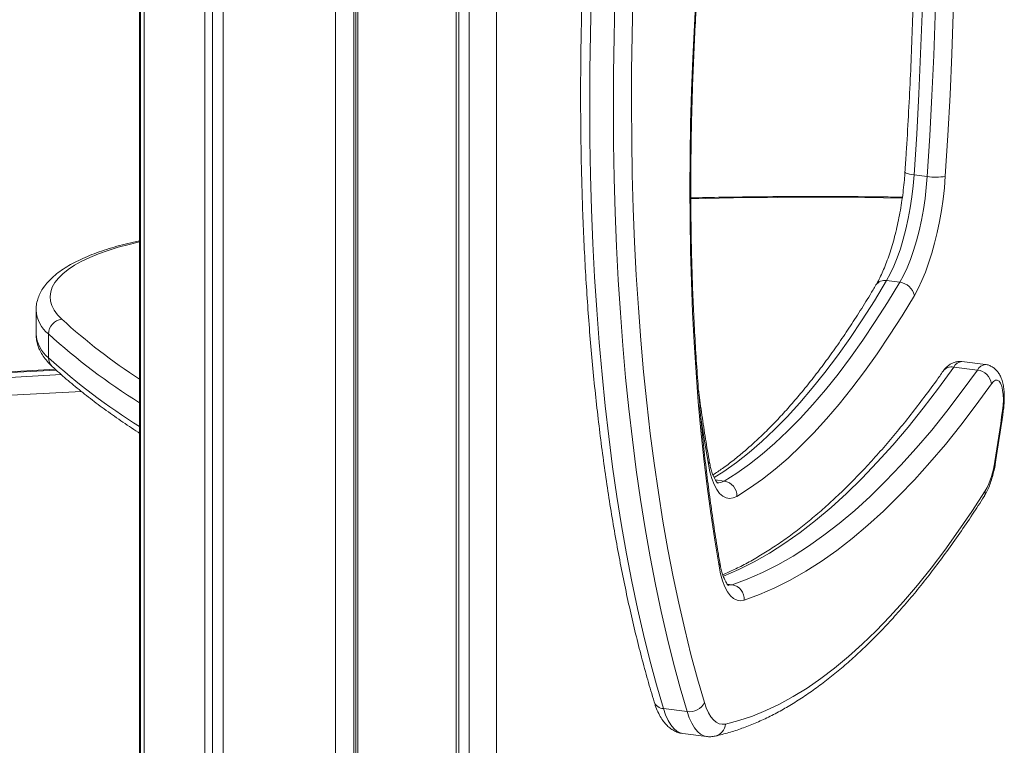
# Model space of a CAD drawing. Units: millimetres. Extents: x -2698 to 5406, y -2711 to 919.
# Drawn here: x 4688 to 5038, y -1951 to -1693 of the extents above; entities that cross this region are included whole.
import ezdxf

# ---------------------------------------------------------------- set-up
doc = ezdxf.new("R2010")
doc.units = ezdxf.units.MM

msp = doc.modelspace()

# ---------------------------------------------------------------- linework, layer by layer
at = {"color": 7, "linetype": 'Continuous', "lineweight": 15}
for p, q in [((4857.43, -2689.96), (4857.43, -1542.31)), ((4843.06, -1547.19), (4843.06, -2703.37)), ((4844.07, -1546.88), (4844.07, -2700.33)), ((4847.73, -1545.69), (4847.73, -2701.21)), ((4806.64, -1555.53), (4806.64, -2706.45)), ((4807.39, -1555.41), (4807.39, -2709.11)), ((4808.12, -1555.29), (4808.12, -2710.59)), ((4730.43, -1559.12), (4730.43, -2689.96)), ((4730.75, -1559.15), (4730.75, -2692.06)), ((4732.04, -1559.23), (4732.04, -2694.69)), ((4800.22, -1556.51), (4800.22, -2711.02)), ((4753.7, -1559.92), (4753.7, -2706.34)), ((4756.33, -1559.89), (4756.33, -2705.12)), ((4760.2, -1559.82), (4760.2, -2707.89)), ((5010.8, -1748.67), (5006.12, -1748.08)), ((5001.01, -1786.35), (4996.34, -1785.76)), ((4693.58, -1796.26), (4693.58, -1804.75)), ((4698.04, -1804.75), (4698.04, -1813.24)), ((5031.56, -1815.63), (5023.14, -1814.57)), ((4700.43, -1817.32), (4494.17, -1828.58)), ((5028.64, -1817.57), (5020.22, -1816.51)), ((4925.3, -1939.19), (4916.89, -1938.13)), ((4923.8, -1947.01), (4932.22, -1948.07))]:
    msp.add_line(p, q, dxfattribs=at)
at = {"color": 8, "linetype": 'Continuous', "lineweight": 15}
for p, q in [((4700.73, -1817.6), (4494.44, -1828.85)), ((4495.25, -1830.5), (4702.52, -1819.19)), ((4709.71, -1825.2), (4496.06, -1836.86)), ((4938.54, -1857.11), (4935.36, -1856.71)), ((4941.34, -1894), (4939.6, -1893.78))]:
    msp.add_line(p, q, dxfattribs=at)
at = {"color": 7, "linetype": 'Continuous', "lineweight": 15, "flags": 128}
for points in [[(5009.12, -1607.51), (5009.43, -1621.07), (5009.6, -1634.77), (5009.64, -1648.59), (5009.54, -1662.53), (5009.3, -1676.58), (5008.94, -1690.72), (5008.43, -1704.95), (5007.8, -1719.26), (5007.03, -1733.64), (5006.12, -1748.08)], [(5010.8, -1748.67), (5011.7, -1734.23), (5012.47, -1719.85), (5013.11, -1705.54), (5013.61, -1691.31), (5013.98, -1677.16), (5014.22, -1663.12), (5014.31, -1649.18), (5014.28, -1635.36), (5014.11, -1621.66), (5013.8, -1608.1)], [(5020.24, -1606.8), (5020.55, -1620.48), (5020.72, -1634.29), (5020.76, -1648.24), (5020.66, -1662.3), (5020.42, -1676.47), (5020.05, -1690.74), (5019.54, -1705.1), (5018.9, -1719.54), (5018.12, -1734.04), (5017.21, -1748.61)], [(4936.68, -1887.41), (4935.15, -1878.17), (4933.74, -1868.71), (4932.45, -1859.04), (4931.29, -1849.17), (4930.24, -1839.1), (4929.31, -1828.85), (4928.51, -1818.42), (4927.83, -1807.82), (4927.28, -1797.07), (4926.85, -1786.17), (4926.54, -1775.12), (4926.36, -1763.95), (4926.31, -1752.66), (4926.38, -1741.26), (4926.57, -1729.76), (4926.89, -1718.17), (4927.34, -1706.5), (4927.91, -1694.76), (4928.6, -1682.96), (4929.42, -1671.11)], [(4891.19, -1685.2), (4890.88, -1698.02), (4890.7, -1710.73), (4890.65, -1723.34), (4890.73, -1735.83), (4890.95, -1748.19), (4891.3, -1760.41), (4891.78, -1772.49), (4892.4, -1784.41), (4893.14, -1796.16), (4894.02, -1807.73), (4895.03, -1819.12), (4896.16, -1830.31), (4897.43, -1841.3), (4898.82, -1852.07), (4900.34, -1862.63), (4901.99, -1872.95), (4903.75, -1883.04), (4905.65, -1892.88), (4907.66, -1902.47), (4909.79, -1911.79), (4912.04, -1920.85), (4914.41, -1929.63), (4916.89, -1938.13)], [(4906.05, -1685.68), (4905.74, -1698.36), (4905.56, -1710.94), (4905.51, -1723.41), (4905.6, -1735.77), (4905.81, -1748), (4906.16, -1760.1), (4906.63, -1772.04), (4907.24, -1783.83), (4907.98, -1795.46), (4908.85, -1806.91), (4909.84, -1818.17), (4910.97, -1829.25), (4912.22, -1840.12), (4913.6, -1850.78), (4915.1, -1861.22), (4916.73, -1871.44), (4918.48, -1881.42), (4920.35, -1891.16), (4922.34, -1900.64), (4924.45, -1909.87), (4926.68, -1918.83), (4929.02, -1927.52), (4931.47, -1935.93)], [(4925.3, -1939.19), (4922.82, -1930.69), (4920.46, -1921.91), (4918.21, -1912.85), (4916.08, -1903.53), (4914.06, -1893.94), (4912.17, -1884.1), (4910.4, -1874.01), (4908.76, -1863.69), (4907.24, -1853.13), (4905.85, -1842.36), (4904.58, -1831.37), (4903.44, -1820.18), (4902.44, -1808.79), (4901.56, -1797.22), (4900.81, -1785.47), (4900.2, -1773.55), (4899.72, -1761.48), (4899.37, -1749.25), (4899.15, -1736.89), (4899.07, -1724.4), (4899.12, -1711.79), (4899.3, -1699.08), (4899.61, -1686.26)], [(5006.12, -1748.08), (5005.79, -1752), (5005.33, -1755.93), (5004.74, -1759.83), (5004.03, -1763.67), (5003.2, -1767.4), (5002.27, -1771), (5001.23, -1774.43), (5000.11, -1777.64), (4998.92, -1780.62), (4997.65, -1783.34), (4996.34, -1785.76)], [(5001.01, -1786.35), (5002.33, -1783.93), (5003.59, -1781.21), (5004.79, -1778.23), (5005.91, -1775.02), (5006.94, -1771.59), (5007.88, -1767.99), (5008.71, -1764.26), (5009.42, -1760.42), (5010.01, -1756.52), (5010.47, -1752.59), (5010.8, -1748.67)], [(5017.21, -1748.61), (5016.88, -1752.65), (5016.42, -1756.7), (5015.84, -1760.73), (5015.14, -1764.71), (5014.33, -1768.61), (5013.42, -1772.39), (5012.4, -1776.02), (5011.3, -1779.48), (5010.12, -1782.73), (5008.87, -1785.75), (5007.56, -1788.51), (5006.2, -1790.99)], [(4938.54, -1857.11), (4943.04, -1854.26), (4947.54, -1851.06), (4952.05, -1847.51), (4956.56, -1843.61), (4961.07, -1839.36), (4965.58, -1834.78), (4970.07, -1829.86), (4974.56, -1824.6), (4979.03, -1819.02), (4983.48, -1813.11), (4987.91, -1806.89), (4992.31, -1800.35), (4996.68, -1793.5), (5001.01, -1786.35)], [(5006.2, -1790.99), (5001.82, -1798.23), (4997.4, -1805.15), (4992.95, -1811.77), (4988.47, -1818.06), (4983.97, -1824.04), (4979.45, -1829.68), (4974.92, -1835), (4970.37, -1839.97), (4965.81, -1844.61), (4961.25, -1848.9), (4956.69, -1852.84), (4952.13, -1856.43), (4947.58, -1859.67), (4943.03, -1862.55)], [(4941.34, -1894), (4946.73, -1892.03), (4952.15, -1889.67), (4957.59, -1886.93), (4963.04, -1883.81), (4968.51, -1880.3), (4974, -1876.43), (4979.48, -1872.17), (4984.98, -1867.55), (4990.47, -1862.56), (4995.96, -1857.2), (5001.44, -1851.48), (5006.91, -1845.4), (5012.37, -1838.96), (5017.82, -1832.18), (5023.24, -1825.04), (5028.64, -1817.57)], [(5037.6, -1832.04), (5037.81, -1830.07), (5037.9, -1828.14), (5037.84, -1826.33), (5037.64, -1824.71), (5037.32, -1823.33), (5036.88, -1822.26), (5036.34, -1821.54), (5035.73, -1821.2), (5035.06, -1821.24), (5034.36, -1821.67), (5033.66, -1822.47)], [(5033.66, -1822.47), (5028.22, -1830.01), (5022.75, -1837.2), (5017.27, -1844.04), (5011.76, -1850.52), (5006.25, -1856.65), (5000.72, -1862.42), (4995.19, -1867.82), (4989.65, -1872.86), (4984.11, -1877.52), (4978.58, -1881.81), (4973.05, -1885.71), (4967.54, -1889.24), (4962.04, -1892.39), (4956.56, -1895.15), (4951.09, -1897.53), (4945.66, -1899.52)], [(5034.86, -1850.13), (5035.22, -1847.88), (5035.57, -1845.62), (5035.92, -1843.36), (5036.26, -1841.1), (5036.6, -1838.83), (5036.94, -1836.57), (5037.27, -1834.3), (5037.6, -1832.04)], [(4943.03, -1862.55), (4941.72, -1863.14), (4940.43, -1863.33), (4939.19, -1863.12), (4938.01, -1862.5), (4936.9, -1861.49), (4935.88, -1860.09), (4934.96, -1858.33), (4934.14, -1856.22), (4933.45, -1853.79), (4932.88, -1851.07)], [(4938.93, -1943.62), (4943.72, -1942.38), (4948.54, -1940.78), (4953.38, -1938.81), (4958.24, -1936.5), (4963.12, -1933.82), (4968.02, -1930.8), (4972.93, -1927.42), (4977.84, -1923.7), (4982.76, -1919.63), (4987.68, -1915.21), (4992.59, -1910.46), (4997.5, -1905.37), (5002.4, -1899.94), (5007.29, -1894.19), (5012.17, -1888.11), (5017.02, -1881.71), (5021.85, -1874.99), (5026.66, -1867.95), (5031.43, -1860.61)], [(4945.66, -1899.52), (4944.35, -1899.75), (4943.08, -1899.57), (4941.88, -1898.97), (4940.75, -1897.96), (4939.71, -1896.56), (4938.78, -1894.78), (4937.95, -1892.65), (4937.25, -1890.18), (4936.68, -1887.41)], [(4931.47, -1935.93), (4932.15, -1937.89), (4932.92, -1939.59), (4933.76, -1941.01), (4934.69, -1942.14), (4935.67, -1942.98), (4936.72, -1943.51), (4937.81, -1943.72), (4938.93, -1943.62)]]:
    msp.add_lwpolyline(points, dxfattribs=at)
at = {"color": 8, "linetype": 'Continuous', "lineweight": 15, "flags": 128}
for points in [[(5006.12, -1748.08), (5005.24, -1747.96), (5004.46, -1747.81), (5003.82, -1747.65), (5003.32, -1747.48), (5003, -1747.31), (5002.87, -1747.14), (5002.87, -1747.1)], [(5001.91, -1756.33), (4988.57, -1756.16), (4972.99, -1756.07), (4957.41, -1756.11), (4941.83, -1756.28), (4926.64, -1756.57)], [(4730.43, -1771.98), (4726.73, -1772.84), (4722.86, -1773.88), (4719.22, -1775), (4715.83, -1776.21), (4712.7, -1777.49), (4709.85, -1778.85), (4707.3, -1780.27), (4705.06, -1781.74), (4703.13, -1783.27), (4701.54, -1784.84), (4700.28, -1786.44), (4699.36, -1788.06), (4698.8, -1789.71), (4698.58, -1791.36), (4698.72, -1793.01), (4699.2, -1794.66), (4700.04, -1796.29), (4701.22, -1797.9), (4702.74, -1799.47)], [(4996.34, -1785.76), (4992, -1792.91), (4987.63, -1799.76), (4983.23, -1806.3), (4978.8, -1812.53), (4974.35, -1818.43), (4969.88, -1824.02), (4965.4, -1829.27), (4960.9, -1834.19), (4956.39, -1838.78), (4951.88, -1843.02), (4947.37, -1846.92), (4942.86, -1850.47), (4938.36, -1853.67), (4934.93, -1855.88)], [(5020.22, -1816.51), (5014.82, -1823.98), (5009.4, -1831.11), (5003.95, -1837.9), (4998.5, -1844.34), (4993.02, -1850.42), (4987.54, -1856.14), (4982.05, -1861.5), (4976.56, -1866.49), (4971.06, -1871.11), (4965.58, -1875.37), (4960.1, -1879.24), (4954.62, -1882.75), (4949.17, -1885.87), (4943.73, -1888.61), (4938.31, -1890.97), (4938.2, -1891.01)], [(5037.87, -1832.16), (5037.82, -1832.12), (5037.6, -1832.04)], [(4932.88, -1851.07), (4931.41, -1842.2), (4930.14, -1833.71)], [(5035.12, -1850.33), (5035.08, -1850.25), (5034.86, -1850.13)], [(4939.74, -1894.17), (4940.22, -1894.2), (4941.34, -1894)], [(4916.89, -1938.13), (4917.66, -1940.37), (4918.54, -1942.31), (4919.51, -1943.94), (4920.56, -1945.23), (4921.69, -1946.19), (4922.88, -1946.79), (4923.8, -1947.01)], [(4932.21, -1948.07), (4931.3, -1947.85), (4930.11, -1947.25), (4928.98, -1946.29), (4927.93, -1945), (4926.96, -1943.37), (4926.08, -1941.43), (4925.3, -1939.19)]]:
    msp.add_lwpolyline(points, dxfattribs=at)
at = {"color": 7, "linetype": 'Continuous', "lineweight": 15}
for centre, radius, start, end in [((5013.83, -1730.34), 18.59, 260.6151, 280.4858), ((5000.38, -1792.27), 5.96, 12.3736, 83.9459), ((4703.47, -1804.86), 5.44, 97.7578, 178.859), ((5027.95, -1823.3), 5.77, 8.2769, 83.1544), ((5005.92, -1846.47), 29.17, 330.9896, 352.7771), ((4937.74, -1862.34), 5.3, 357.7619, 81.256), ((4940.53, -1899.08), 5.14, 355.0724, 81.0027), ((4926.15, -1933.32), 5.93, 261.8179, 333.932)]:
    msp.add_arc(centre, radius, start, end, dxfattribs=at)
at = {"color": 8, "linetype": 'Continuous', "lineweight": 15}
for centre, radius, start, end in [((4995.57, -1789.35), 3.67, 78.0041, 145.5201), ((4705.31, -1795.51), 11.76, 183.8163, 231.7717), ((4850.02, -1637.58), 218.86, 227.7057, 236.8798), ((4705.56, -1803.87), 12.01, 184.179, 231.215), ((4850.81, -1636.25), 227.44, 227.8021, 238.0452), ((4702.22, -1813.3), 4.18, 179.1078, 226.6435), ((4850.81, -1644.74), 227.44, 227.8021, 238.0452), ((5023.29, -1817.97), 3.4, 92.5844, 154.6489), ((5019.52, -1820.27), 3.83, 79.4511, 142.4815), ((5031.71, -1819.03), 3.4, 92.5831, 154.649), ((4930.9, -1849.98), 2.26, 331.3295, 9.24), ((4936.35, -1853.82), 3.95, 264.0065, 303.7439), ((5028.24, -1861.01), 3.22, 328.2393, 7.1297), ((4934.7, -1886.33), 2.25, 331.2123, 9.156), ((4917.05, -1934.44), 3.69, 200.4503, 267.4085), ((4934.21, -1943.32), 4.73, 283.3522, 356.3572)]:
    msp.add_arc(centre, radius, start, end, dxfattribs=at)
at = {"color": 7, "linetype": 'Continuous', "lineweight": 15}
for points, knots in [([(5005.89, -1605.76), (5005.95, -1607.91), (5006.11, -1614.17), (5006.3, -1624.61), (5006.41, -1637.11), (5006.42, -1649.72), (5006.31, -1662.42), (5006.09, -1675.22), (5005.76, -1688.09), (5005.32, -1701.04), (5004.77, -1714.06), (5004.1, -1727.14), (5003.46, -1738.16), (5003.02, -1744.82), (5002.87, -1747.1)], [0, 0, 0, 0, 0.047647, 0.13816, 0.228681, 0.319208, 0.409741, 0.50028, 0.590824, 0.681372, 0.771925, 0.862482, 0.953041, 1, 1, 1, 1]), ([(4888.4, -1671.06), (4888.32, -1673.14), (4888.09, -1679.16), (4887.8, -1689.07), (4887.55, -1700.77), (4887.42, -1712.38), (4887.4, -1723.9), (4887.5, -1735.32), (4887.7, -1746.64), (4888.02, -1757.83), (4888.45, -1768.91), (4888.99, -1779.86), (4889.64, -1790.67), (4890.4, -1801.34), (4891.28, -1811.85), (4892.26, -1822.21), (4893.35, -1832.41), (4894.56, -1842.43), (4895.87, -1852.28), (4897.29, -1861.94), (4898.81, -1871.41), (4900.44, -1880.68), (4902.18, -1889.75), (4904.02, -1898.62), (4905.97, -1907.27), (4908.01, -1915.69), (4910.16, -1923.9), (4912.03, -1930.55), (4913.2, -1934.43), (4913.59, -1935.73)], [0, 0, 0, 0, 0.020187, 0.058543, 0.096902, 0.135264, 0.173629, 0.211997, 0.250368, 0.288743, 0.327123, 0.365507, 0.403896, 0.44229, 0.480691, 0.519098, 0.557512, 0.595933, 0.634362, 0.672801, 0.711248, 0.749706, 0.788175, 0.826656, 0.86515, 0.903657, 0.942179, 0.980716, 1, 1, 1, 1]), ([(4936.93, -1885.97), (4936.67, -1884.47), (4935.92, -1880.11), (4934.77, -1872.75), (4933.5, -1863.83), (4932.33, -1854.72), (4931.27, -1845.42), (4930.32, -1835.96), (4929.47, -1826.32), (4928.74, -1816.53), (4928.11, -1806.59), (4927.59, -1796.5), (4927.18, -1786.28), (4926.88, -1775.93), (4926.69, -1765.46), (4926.61, -1754.89), (4926.65, -1744.21), (4926.79, -1733.43), (4927.05, -1722.58), (4927.41, -1711.64), (4927.89, -1700.64), (4928.48, -1689.58), (4929.1, -1679.66), (4929.55, -1673.41), (4929.73, -1670.89)], [0, 0, 0, 0, 0.024816, 0.071874, 0.118946, 0.166033, 0.213134, 0.260247, 0.307371, 0.354507, 0.401652, 0.448806, 0.495968, 0.543138, 0.590315, 0.637498, 0.684686, 0.73188, 0.779079, 0.826281, 0.873487, 0.920696, 0.967909, 1, 1, 1, 1]), ([(5002.87, -1747.1), (5002.82, -1747.73), (5002.69, -1749.55), (5002.4, -1752.59), (5001.95, -1756.2), (5001.4, -1759.79), (5000.75, -1763.32), (5000.02, -1766.77), (4999.2, -1770.11), (4998.31, -1773.31), (4997.35, -1776.34), (4996.34, -1779.18), (4995.29, -1781.8), (4994.21, -1784.18), (4993.29, -1785.98), (4992.74, -1786.94), (4992.54, -1787.27)], [0, 0, 0, 0, 0.040658, 0.118093, 0.195585, 0.273093, 0.350553, 0.427918, 0.505133, 0.58214, 0.658868, 0.735231, 0.811131, 0.88644, 0.961012, 1, 1, 1, 1]), ([(5001.95, -1756.05), (4999.7, -1756.01), (4992.68, -1755.89), (4980.87, -1755.8), (4966.53, -1755.77), (4952.2, -1755.86), (4938.89, -1756.02), (4930.38, -1756.21), (4926.64, -1756.29)], [0, 0, 0, 0, 0.089624, 0.279895, 0.470167, 0.660438, 0.85071, 1, 1, 1, 1]), ([(4730.43, -1771.6), (4729.71, -1771.75), (4727.6, -1772.18), (4724.27, -1773), (4720.46, -1774.06), (4716.84, -1775.21), (4713.43, -1776.46), (4710.22, -1777.81), (4707.24, -1779.25), (4704.49, -1780.79), (4702, -1782.45), (4699.77, -1784.22), (4697.84, -1786.11), (4696.3, -1788.02), (4695.14, -1789.93), (4694.29, -1791.86), (4693.76, -1793.87), (4693.54, -1795.39), (4693.59, -1796.2), (4693.6, -1796.32)], [0, 0, 0, 0, 0.033758, 0.098999, 0.164457, 0.23018, 0.296225, 0.36266, 0.429551, 0.496953, 0.56486, 0.633108, 0.700954, 0.767279, 0.823838, 0.877837, 0.935352, 0.990573, 1, 1, 1, 1]), ([(4992.54, -1787.27), (4991.85, -1788.44), (4989.82, -1791.84), (4986.46, -1797.26), (4982.44, -1803.43), (4978.41, -1809.34), (4974.36, -1814.96), (4970.3, -1820.31), (4966.24, -1825.37), (4962.17, -1830.15), (4958.1, -1834.64), (4954.04, -1838.84), (4949.98, -1842.74), (4945.94, -1846.35), (4941.91, -1849.66), (4938.11, -1852.54), (4935.66, -1854.17), (4934.53, -1854.92)], [0, 0, 0, 0, 0.036848, 0.106589, 0.176298, 0.245972, 0.315609, 0.385208, 0.45477, 0.524298, 0.593794, 0.663265, 0.73272, 0.802172, 0.871633, 0.941126, 1, 1, 1, 1]), ([(4693.6, -1804.8), (4693.62, -1805.36), (4693.65, -1806.58), (4694.07, -1808.44), (4694.79, -1810.36), (4695.8, -1812.23), (4697.11, -1814.04), (4698.35, -1815.4), (4699.15, -1816.16), (4699.35, -1816.34)], [0, 0, 0, 0, 0.127571, 0.281412, 0.437051, 0.597503, 0.765205, 0.941483, 1, 1, 1, 1]), ([(5023.13, -1814.59), (5022.75, -1814.55), (5021.92, -1814.47), (5020.67, -1814.72), (5019.48, -1815.18), (5018.41, -1815.86), (5017.38, -1816.77), (5016.8, -1817.52), (5016.48, -1817.94)], [0, 0, 0, 0, 0.139079, 0.300085, 0.45727, 0.616724, 0.785626, 1, 1, 1, 1]), ([(4699.35, -1816.34), (4700.18, -1817.11), (4702.61, -1819.32), (4706.86, -1822.96), (4712.19, -1827.23), (4717.8, -1831.46), (4723.73, -1835.62), (4727.95, -1838.48), (4730.27, -1839.94), (4730.43, -1840.04)], [0, 0, 0, 0, 0.093658, 0.272161, 0.450714, 0.629315, 0.80793, 0.98653, 1, 1, 1, 1]), ([(5016.48, -1817.94), (5015.64, -1819.13), (5013.2, -1822.56), (5009.15, -1828.04), (5004.34, -1834.27), (4999.52, -1840.21), (4994.7, -1845.87), (4989.87, -1851.24), (4985.04, -1856.31), (4980.22, -1861.1), (4975.4, -1865.59), (4970.59, -1869.79), (4965.79, -1873.68), (4961.01, -1877.28), (4956.24, -1880.58), (4951.49, -1883.58), (4946.77, -1886.28), (4942.27, -1888.59), (4939.37, -1889.86), (4938.02, -1890.45)], [0, 0, 0, 0, 0.032223, 0.09322, 0.1542, 0.215161, 0.276103, 0.337029, 0.397942, 0.458846, 0.519746, 0.580648, 0.641561, 0.702495, 0.763466, 0.824493, 0.885596, 0.946803, 1, 1, 1, 1]), ([(5037.87, -1832.16), (5037.92, -1831.8), (5038.06, -1830.76), (5038.2, -1829.03), (5038.24, -1827.01), (5038.15, -1825.04), (5037.9, -1823.12), (5037.49, -1821.34), (5036.9, -1819.79), (5036.16, -1818.5), (5035.29, -1817.45), (5034.26, -1816.59), (5033.09, -1815.99), (5032.16, -1815.67), (5031.64, -1815.65), (5031.56, -1815.65)], [0, 0, 0, 0, 0.049044, 0.141813, 0.235237, 0.330289, 0.428556, 0.532672, 0.6295, 0.710521, 0.783693, 0.853055, 0.920629, 0.987572, 1, 1, 1, 1]), ([(4933.13, -1849.61), (4932.88, -1848.17), (4932.16, -1843.99), (4931.05, -1836.91), (4930.04, -1830), (4929.52, -1825.82), (4929.36, -1824.57)], [0, 0, 0, 0, 0.178516, 0.516986, 0.855561, 1, 1, 1, 1]), ([(5035.12, -1850.33), (5035.44, -1848.3), (5036.39, -1842.25), (5037.28, -1836.19), (5037.87, -1832.16)], [0, 0, 0, 0, 0.3361408, 1, 1, 1, 1]), ([(4936.23, -1857.84), (4936.23, -1857.84), (4936.27, -1857.86), (4936.13, -1857.78), (4935.84, -1857.45), (4935.4, -1856.81), (4934.91, -1855.88), (4934.4, -1854.66), (4933.91, -1853.13), (4933.48, -1851.44), (4933.24, -1850.19), (4933.13, -1849.61)], [0, 0, 0, 0, 0.010706, 0.129267, 0.254168, 0.376133, 0.49922, 0.625418, 0.755259, 0.888546, 1, 1, 1, 1]), ([(5030.98, -1862.71), (5031.16, -1862.41), (5031.7, -1861.53), (5032.48, -1859.91), (5033.3, -1857.81), (5034, -1855.6), (5034.57, -1853.31), (5034.93, -1851.53), (5035.09, -1850.53), (5035.12, -1850.33)], [0, 0, 0, 0, 0.092242, 0.275352, 0.45252, 0.624023, 0.791754, 0.957253, 1, 1, 1, 1]), ([(4935.34, -1947.91), (4936.18, -1947.72), (4938.57, -1947.16), (4942.52, -1945.99), (4947.2, -1944.32), (4951.9, -1942.32), (4956.62, -1940.01), (4961.35, -1937.38), (4966.09, -1934.44), (4970.83, -1931.19), (4975.58, -1927.62), (4980.32, -1923.75), (4985.06, -1919.58), (4989.78, -1915.11), (4994.5, -1910.34), (4999.2, -1905.28), (5003.88, -1899.93), (5008.54, -1894.3), (5013.18, -1888.38), (5017.79, -1882.19), (5022.37, -1875.73), (5026.77, -1869.25), (5029.63, -1864.8), (5030.98, -1862.71)], [0, 0, 0, 0, 0.025889, 0.073847, 0.121953, 0.170272, 0.218792, 0.267492, 0.316346, 0.365327, 0.414408, 0.463563, 0.512772, 0.562016, 0.61128, 0.660552, 0.709822, 0.759083, 0.808331, 0.857563, 0.906777, 0.955973, 1, 1, 1, 1]), ([(4940.02, -1894.25), (4940.03, -1894.26), (4940.05, -1894.27), (4939.87, -1894.13), (4939.53, -1893.73), (4939.07, -1893.01), (4938.58, -1892.01), (4938.07, -1890.7), (4937.59, -1889.1), (4937.2, -1887.49), (4937, -1886.38), (4936.93, -1885.97)], [0, 0, 0, 0, 0.046208, 0.162799, 0.28549, 0.407084, 0.530336, 0.656943, 0.78717, 0.920716, 1, 1, 1, 1]), ([(4913.59, -1935.73), (4913.72, -1936.15), (4914.13, -1937.42), (4914.91, -1939.37), (4915.99, -1941.41), (4917.18, -1943.11), (4918.44, -1944.46), (4919.79, -1945.54), (4921.24, -1946.33), (4922.58, -1946.83), (4923.45, -1946.93), (4923.79, -1946.96)], [0, 0, 0, 0, 0.074035, 0.221969, 0.372186, 0.502511, 0.621966, 0.732182, 0.836098, 0.9365, 1, 1, 1, 1]), ([(4932.2, -1948.02), (4932.43, -1948.06), (4933.21, -1948.2), (4934.28, -1948.12), (4935.08, -1947.96), (4935.34, -1947.91)], [0, 0, 0, 0, 0.219755, 0.744872, 1, 1, 1, 1])]:
    msp.add_open_spline(points, degree=3, knots=knots, dxfattribs=at)

doc.saveas('drawing.dxf')
